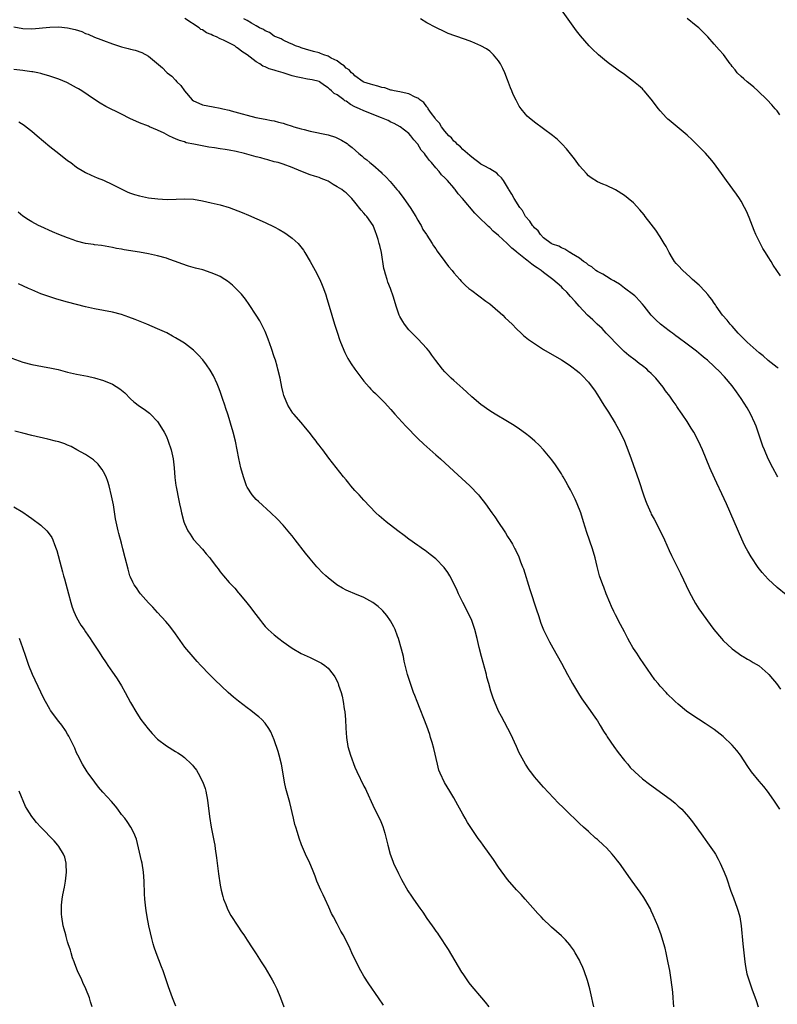
# Model space of a CAD drawing. Units: inches. Extents: x 2577000 to 2580000, y 1551000 to 1554000.
# Drawn here: x 2578460 to 2578629, y 1551968 to 1552187 of the extents above; entities that cross this region are included whole.
import ezdxf

# ---------------------------------------------------------------- set-up
doc = ezdxf.new("R2010")
doc.units = ezdxf.units.IN
doc.header["$MEASUREMENT"] = 0
doc.layers.add('LD25771551_10ft', color=83, linetype='Continuous')

msp = doc.modelspace()

# ---------------------------------------------------------------- linework, layer by layer
at = {"layer": 'LD25771551_10ft'}
for points, elevation in [([(2578629.81, 1552129.81), (2578628.16, 1552132.16), (2578627.68, 1552133), (2578627, 1552134.04), (2578626.43, 1552135), (2578625.87, 1552135.87), (2578625, 1552137.5), (2578624.26, 1552139), (2578623.89, 1552139.89), (2578622.8, 1552142.8), (2578622.2, 1552144.2), (2578621.79, 1552145), (2578621, 1552146.43), (2578620.62, 1552147), (2578619.95, 1552147.95), (2578617.74, 1552151), (2578616.6, 1552152.6), (2578614.83, 1552155), (2578614.02, 1552156.02), (2578613.08, 1552157.08), (2578611.1, 1552159.1), (2578610.1, 1552160.1), (2578609, 1552161.09), (2578606.75, 1552163), (2578605, 1552164.43), (2578604.7, 1552164.7), (2578604.4, 1552165), (2578603, 1552166.51), (2578602.59, 1552167), (2578601, 1552169.14), (2578599.4, 1552171), (2578599.21, 1552171.21), (2578599, 1552171.42), (2578598.17, 1552172.17), (2578597, 1552173.1), (2578595, 1552174.59), (2578593.61, 1552175.61), (2578593, 1552176.02), (2578591.67, 1552177), (2578591, 1552177.51), (2578589.23, 1552179), (2578589, 1552179.21), (2578588.08, 1552180.08), (2578587.18, 1552181), (2578585.24, 1552183.24), (2578584.37, 1552184.37), (2578581, 1552188.99)], 7230), ([(2578631, 1552058.75), (2578629, 1552060.38), (2578627, 1552062.26), (2578625.7, 1552063.7), (2578624.82, 1552064.82), (2578623.21, 1552067.21), (2578622.47, 1552068.47), (2578622.18, 1552069), (2578621.79, 1552069.79), (2578621.16, 1552071.16), (2578617.77, 1552079), (2578616.73, 1552081.27), (2578615.6, 1552083.6), (2578614.33, 1552086.33), (2578614.03, 1552087), (2578612.38, 1552091), (2578611.5, 1552093), (2578610.47, 1552095), (2578609.88, 1552095.88), (2578609.24, 1552097), (2578609, 1552097.33), (2578607.89, 1552099), (2578607.5, 1552099.5), (2578607, 1552100.26), (2578606.68, 1552100.68), (2578606.5, 1552101), (2578605.84, 1552101.84), (2578605.1, 1552103), (2578604.17, 1552104.17), (2578603.64, 1552105), (2578602.03, 1552107), (2578601, 1552108.01), (2578600.48, 1552108.48), (2578599.99, 1552109), (2578599, 1552109.75), (2578598.26, 1552110.26), (2578597.37, 1552111), (2578596.02, 1552112.02), (2578594.94, 1552112.94), (2578593, 1552114.85), (2578592, 1552116), (2578590.95, 1552117), (2578590.03, 1552118.03), (2578588.91, 1552119), (2578588, 1552120), (2578586.8, 1552121), (2578584.9, 1552123), (2578584.04, 1552124.04), (2578583, 1552125.21), (2578582.15, 1552126.15), (2578581.32, 1552127), (2578581, 1552127.3), (2578579.08, 1552129), (2578577, 1552130.52), (2578576.44, 1552131), (2578575.54, 1552131.54), (2578575, 1552131.97), (2578574.36, 1552132.36), (2578573.67, 1552133), (2578573.26, 1552133.26), (2578573, 1552133.51), (2578571.1, 1552135), (2578571, 1552135.1), (2578569.91, 1552135.91), (2578569, 1552136.92), (2578568.89, 1552137), (2578567, 1552138.75), (2578565.75, 1552139.75), (2578565, 1552140.57), (2578564.76, 1552140.76), (2578562.47, 1552143), (2578561.71, 1552143.71), (2578558.95, 1552147), (2578558.01, 1552148.01), (2578557.31, 1552149), (2578557.15, 1552149.15), (2578557, 1552149.36), (2578555.57, 1552151), (2578555.28, 1552151.28), (2578555, 1552151.64), (2578554.29, 1552152.29), (2578553.75, 1552153), (2578553, 1552153.84), (2578552.04, 1552155), (2578551.51, 1552155.51), (2578551, 1552156.28), (2578550.67, 1552156.67), (2578550.46, 1552157), (2578549.76, 1552157.76), (2578549, 1552159.09), (2578548.1, 1552160.1), (2578547.43, 1552161), (2578547, 1552161.52), (2578545.08, 1552163), (2578543.73, 1552163.73), (2578543, 1552164.01), (2578542.37, 1552164.37), (2578540.88, 1552165), (2578537, 1552166.5), (2578536.01, 1552167), (2578535, 1552167.44), (2578533.97, 1552167.97), (2578533, 1552168.67), (2578532.77, 1552168.77), (2578532.49, 1552169), (2578531, 1552170.1), (2578530.39, 1552170.39), (2578529.8, 1552171), (2578529.33, 1552171.33), (2578529, 1552171.69), (2578528.17, 1552172.17), (2578527.09, 1552173), (2578527, 1552173.05), (2578525.45, 1552173.45), (2578524.41, 1552173.59), (2578523, 1552173.85), (2578521.86, 1552174.14), (2578521, 1552174.34), (2578518.99, 1552175), (2578517.41, 1552175.41), (2578517, 1552175.58), (2578515.87, 1552175.87), (2578515, 1552176.36), (2578514.49, 1552176.49), (2578513.8, 1552177), (2578513, 1552177.47), (2578511, 1552179.01), (2578509.76, 1552179.76), (2578509, 1552180.43), (2578508.63, 1552180.63), (2578508.22, 1552181), (2578505.74, 1552182.26), (2578505, 1552182.59), (2578504.17, 1552183), (2578503.33, 1552183.33), (2578503, 1552183.52), (2578501.89, 1552183.89), (2578501, 1552184.56), (2578500.68, 1552184.68), (2578500.29, 1552185), (2578497.09, 1552187.09)], 7200), ([(2578629.16, 1552085), (2578629, 1552085.27), (2578628.06, 1552087), (2578627.03, 1552089), (2578626.18, 1552091), (2578625.86, 1552091.86), (2578624.33, 1552096.33), (2578624.06, 1552097), (2578623.08, 1552099.08), (2578622.36, 1552100.36), (2578621, 1552102.45), (2578619.98, 1552103.98), (2578619, 1552105.29), (2578617.29, 1552107.29), (2578617, 1552107.62), (2578616.32, 1552108.32), (2578615, 1552109.62), (2578613.49, 1552111), (2578613.21, 1552111.21), (2578613, 1552111.41), (2578612.12, 1552112.12), (2578611.07, 1552113), (2578608.4, 1552115), (2578607.57, 1552115.57), (2578607, 1552116.04), (2578606.44, 1552116.44), (2578605.69, 1552117), (2578605.28, 1552117.28), (2578605, 1552117.51), (2578603.01, 1552119.01), (2578601.97, 1552119.97), (2578601, 1552121), (2578599.43, 1552123), (2578599, 1552123.46), (2578598.29, 1552124.29), (2578597.6, 1552125), (2578597.3, 1552125.3), (2578597, 1552125.54), (2578595.05, 1552127.05), (2578593.91, 1552127.91), (2578593, 1552128.43), (2578592.67, 1552128.67), (2578592.03, 1552129), (2578591, 1552129.64), (2578590.19, 1552130.19), (2578589, 1552130.73), (2578588.62, 1552131), (2578587.78, 1552131.78), (2578587, 1552132.18), (2578586.59, 1552132.59), (2578585.91, 1552133), (2578585, 1552133.69), (2578583.25, 1552134.75), (2578582.95, 1552134.95), (2578582.84, 1552135), (2578581.76, 1552135.76), (2578581, 1552136.03), (2578580.38, 1552136.38), (2578579, 1552136.84), (2578578.72, 1552137), (2578577, 1552138.28), (2578576.32, 1552139), (2578575.78, 1552139.78), (2578575, 1552140.45), (2578574.77, 1552140.77), (2578574.56, 1552141), (2578573.97, 1552141.97), (2578572.99, 1552143), (2578572.32, 1552144.32), (2578571.75, 1552145), (2578570.43, 1552147), (2578569.95, 1552147.95), (2578569.25, 1552149), (2578569.17, 1552149.17), (2578568.05, 1552151), (2578567.63, 1552151.63), (2578567, 1552152.23), (2578566.62, 1552152.62), (2578565, 1552153.59), (2578563.74, 1552154.26), (2578563, 1552154.68), (2578562.55, 1552155), (2578561.72, 1552155.72), (2578561, 1552156.18), (2578560.61, 1552156.61), (2578560.05, 1552157), (2578559, 1552157.94), (2578558.52, 1552158.52), (2578557.84, 1552159), (2578557.48, 1552159.48), (2578557, 1552159.81), (2578556.5, 1552160.5), (2578555.87, 1552161), (2578555, 1552161.98), (2578554.26, 1552163), (2578553.82, 1552163.82), (2578553, 1552164.63), (2578552.87, 1552164.87), (2578552.05, 1552165.95), (2578551.33, 1552167), (2578551.21, 1552167.21), (2578551, 1552167.39), (2578550.36, 1552168.36), (2578549.44, 1552169), (2578549.24, 1552169.24), (2578549, 1552169.36), (2578548.39, 1552169.61), (2578547, 1552170.35), (2578545.31, 1552170.69), (2578545, 1552170.78), (2578543.69, 1552171), (2578543.14, 1552171.14), (2578543, 1552171.17), (2578541.63, 1552171.63), (2578541, 1552171.73), (2578540.05, 1552172.05), (2578539, 1552172.29), (2578538.47, 1552172.47), (2578537, 1552172.92), (2578536.84, 1552173), (2578535, 1552174.3), (2578534.67, 1552174.67), (2578534.19, 1552175), (2578533.67, 1552175.67), (2578533, 1552176.04), (2578532.57, 1552176.57), (2578531.83, 1552177), (2578531, 1552177.64), (2578529.72, 1552178.28), (2578529, 1552178.74), (2578528.05, 1552179), (2578527.33, 1552179.33), (2578527, 1552179.43), (2578525.73, 1552179.73), (2578525, 1552179.96), (2578524.17, 1552180.17), (2578523, 1552180.57), (2578522.69, 1552180.69), (2578521.75, 1552181), (2578521, 1552181.37), (2578520.38, 1552181.62), (2578519, 1552182.29), (2578518.59, 1552182.59), (2578517.35, 1552183), (2578517.12, 1552183.12), (2578517, 1552183.17), (2578515.96, 1552183.96), (2578515, 1552184.32), (2578514.64, 1552184.64), (2578513.75, 1552185), (2578513, 1552185.49), (2578511.95, 1552186.05), (2578511, 1552186.65), (2578510.23, 1552187)], 7210), ([(2578629.22, 1552109.22), (2578629, 1552109.37), (2578627, 1552110.96), (2578625.95, 1552111.95), (2578625, 1552112.66), (2578622.34, 1552115), (2578621.71, 1552115.71), (2578621, 1552116.33), (2578620.31, 1552117), (2578619, 1552118.55), (2578618.57, 1552119), (2578617.92, 1552119.92), (2578616.87, 1552121), (2578615.46, 1552123), (2578615.3, 1552123.3), (2578615, 1552123.71), (2578614.49, 1552124.49), (2578614.07, 1552125), (2578613.61, 1552125.61), (2578613, 1552126.29), (2578611.67, 1552127.67), (2578610.2, 1552129), (2578609.59, 1552129.59), (2578608, 1552131), (2578607, 1552132.06), (2578606.55, 1552132.55), (2578606.18, 1552133), (2578605.72, 1552133.72), (2578604.94, 1552135), (2578604.31, 1552136.31), (2578603.9, 1552137), (2578603, 1552138.49), (2578601.97, 1552139.97), (2578601, 1552141.29), (2578599.66, 1552143), (2578599.38, 1552143.38), (2578598.47, 1552144.47), (2578597, 1552146.03), (2578595.85, 1552147), (2578595, 1552147.68), (2578593, 1552148.93), (2578591, 1552149.89), (2578590.17, 1552150.17), (2578589, 1552150.73), (2578587.59, 1552151.59), (2578587, 1552152.07), (2578586.55, 1552152.55), (2578585, 1552154.31), (2578583.86, 1552155.86), (2578583, 1552156.92), (2578582.1, 1552158.1), (2578581.13, 1552159.13), (2578580.12, 1552160.12), (2578579, 1552161.01), (2578575, 1552164.02), (2578573.8, 1552165), (2578573.38, 1552165.38), (2578573, 1552165.8), (2578572.01, 1552167), (2578571.59, 1552167.59), (2578570.87, 1552168.87), (2578570.2, 1552170.2), (2578569.91, 1552171), (2578569.63, 1552171.63), (2578569, 1552173.42), (2578568.37, 1552175), (2578567.94, 1552175.94), (2578567.4, 1552177), (2578567, 1552177.65), (2578565.87, 1552179), (2578565.44, 1552179.44), (2578565, 1552179.82), (2578564.31, 1552180.31), (2578563, 1552181.04), (2578561, 1552181.88), (2578559.59, 1552182.41), (2578557.24, 1552183.24), (2578555.78, 1552183.78), (2578555, 1552184.1), (2578553, 1552185.06), (2578551, 1552186.16), (2578549.61, 1552187)], 7220), ([(2578629.63, 1552165.63), (2578629, 1552166.51), (2578628.62, 1552167), (2578627.87, 1552167.87), (2578626.81, 1552169), (2578624.72, 1552171), (2578623.82, 1552171.82), (2578623, 1552172.47), (2578622.35, 1552173), (2578621.64, 1552173.64), (2578621, 1552174.17), (2578620.13, 1552175), (2578619.65, 1552175.65), (2578619, 1552176.44), (2578618.77, 1552176.77), (2578618.58, 1552177), (2578617.05, 1552179.05), (2578616.14, 1552180.14), (2578615, 1552181.4), (2578613.59, 1552183), (2578613, 1552183.63), (2578611.56, 1552185), (2578611, 1552185.48), (2578609, 1552187.13)], 7240), ([(2578459, 1552185.22), (2578461, 1552184.9), (2578463, 1552184.83), (2578467, 1552185.18), (2578469, 1552185.21), (2578471, 1552185.03), (2578472.66, 1552184.66), (2578474.17, 1552184.17), (2578475, 1552183.79), (2578475.6, 1552183.6), (2578477, 1552182.97), (2578478.42, 1552182.42), (2578479, 1552182.17), (2578481, 1552181.43), (2578483, 1552180.81), (2578484.45, 1552180.45), (2578485, 1552180.29), (2578486.03, 1552180.03), (2578487.49, 1552179.49), (2578489, 1552178.67), (2578492.12, 1552176.12), (2578493, 1552175.16), (2578493.18, 1552175), (2578494.23, 1552174.23), (2578495, 1552173.35), (2578495.34, 1552173), (2578496.21, 1552172.21), (2578497, 1552170.99), (2578498.72, 1552169), (2578499, 1552168.77), (2578500.22, 1552168.22), (2578501, 1552167.88), (2578503.4, 1552167.4), (2578505, 1552167.14), (2578505.56, 1552167), (2578507, 1552166.69), (2578507.45, 1552166.55), (2578509.89, 1552165.89), (2578511, 1552165.54), (2578512.93, 1552165.07), (2578515, 1552164.67), (2578516.38, 1552164.38), (2578517, 1552164.27), (2578517.99, 1552163.99), (2578519, 1552163.76), (2578519.57, 1552163.57), (2578521, 1552163.12), (2578521.34, 1552163), (2578523, 1552162.5), (2578523.65, 1552162.35), (2578525, 1552162), (2578529, 1552161.17), (2578530.68, 1552160.68), (2578532.03, 1552160.03), (2578533.23, 1552159.23), (2578533.51, 1552159), (2578534.36, 1552158.36), (2578535.82, 1552157), (2578536.5, 1552156.5), (2578537, 1552156.08), (2578537.64, 1552155.64), (2578538.33, 1552155), (2578539, 1552154.5), (2578540.85, 1552152.85), (2578541, 1552152.66), (2578541.86, 1552151.86), (2578542.8, 1552150.8), (2578544.34, 1552149), (2578544.66, 1552148.66), (2578545, 1552148.2), (2578545.53, 1552147.53), (2578545.87, 1552147), (2578547.28, 1552145), (2578548.55, 1552143), (2578549, 1552142.15), (2578549.43, 1552141.43), (2578549.72, 1552141), (2578550.13, 1552140.13), (2578550.9, 1552139), (2578551, 1552138.83), (2578552.18, 1552137), (2578552.48, 1552136.48), (2578553, 1552135.79), (2578553.3, 1552135.3), (2578555.01, 1552133), (2578555.84, 1552131.84), (2578556.62, 1552131), (2578557, 1552130.48), (2578558.35, 1552129), (2578558.63, 1552128.63), (2578559.62, 1552127.62), (2578560.36, 1552127), (2578561, 1552126.49), (2578564.16, 1552124.16), (2578565, 1552123.53), (2578565.63, 1552123), (2578567.92, 1552121), (2578568.46, 1552120.46), (2578570.04, 1552119), (2578571, 1552117.96), (2578572.02, 1552117), (2578572.53, 1552116.53), (2578573.64, 1552115.64), (2578574.53, 1552115), (2578575, 1552114.69), (2578577, 1552113.4), (2578581, 1552111.05), (2578582.25, 1552110.25), (2578583, 1552109.76), (2578584.56, 1552108.56), (2578585, 1552108.2), (2578585.6, 1552107.6), (2578587, 1552106.1), (2578587.82, 1552105), (2578588.31, 1552104.31), (2578589, 1552103.3), (2578590.43, 1552101), (2578591.44, 1552099.44), (2578592.93, 1552097), (2578593.66, 1552095.66), (2578594.04, 1552095), (2578595, 1552093), (2578595.78, 1552091), (2578596.48, 1552089), (2578598.22, 1552084.22), (2578599.25, 1552081), (2578599.72, 1552079.72), (2578599.97, 1552079), (2578600.86, 1552077), (2578601, 1552076.73), (2578601.63, 1552075.63), (2578602.99, 1552073), (2578603.93, 1552071), (2578605, 1552068.61), (2578605.51, 1552067.51), (2578606.8, 1552064.8), (2578607.47, 1552063.47), (2578609.41, 1552059.41), (2578610.83, 1552056.83), (2578611.62, 1552055.62), (2578614.1, 1552052.1), (2578614.91, 1552051), (2578616.63, 1552049), (2578617, 1552048.61), (2578619, 1552046.74), (2578621.17, 1552045.17), (2578621.47, 1552045), (2578622.42, 1552044.42), (2578623, 1552044.15), (2578623.69, 1552043.69), (2578625, 1552042.9), (2578627, 1552041.17), (2578627.17, 1552041), (2578628.02, 1552040.02), (2578628.86, 1552039), (2578629.76, 1552037.76)], 7190), ([(2578629.61, 1552011), (2578629, 1552011.89), (2578628.29, 1552013), (2578626.88, 1552015), (2578626.04, 1552016.04), (2578625, 1552017.28), (2578623.35, 1552019.35), (2578622.52, 1552020.52), (2578620.84, 1552023), (2578620.04, 1552024.05), (2578619, 1552025.3), (2578617, 1552027.2), (2578615, 1552028.77), (2578613, 1552030.11), (2578609.99, 1552031.99), (2578608.83, 1552032.83), (2578607, 1552034.36), (2578606.32, 1552035), (2578605.62, 1552035.62), (2578605, 1552036.28), (2578604.63, 1552036.63), (2578604.32, 1552037), (2578603, 1552038.43), (2578602.52, 1552039), (2578601.8, 1552039.8), (2578599.34, 1552043.34), (2578598.54, 1552044.54), (2578597.76, 1552045.76), (2578597, 1552046.82), (2578596.89, 1552047), (2578596.23, 1552048.23), (2578595.76, 1552049), (2578595, 1552050.48), (2578594.17, 1552052.17), (2578593, 1552054.26), (2578592.63, 1552055), (2578592.13, 1552056.13), (2578591.76, 1552057), (2578590.95, 1552059), (2578590.42, 1552060.42), (2578590.18, 1552061), (2578589.48, 1552063), (2578588.93, 1552065.07), (2578588.48, 1552067), (2578587.89, 1552069), (2578586.66, 1552072.66), (2578585.93, 1552075), (2578585.27, 1552077), (2578584.51, 1552079), (2578584.06, 1552080.06), (2578583, 1552082.13), (2578582.5, 1552083), (2578581.99, 1552083.99), (2578581.38, 1552085), (2578581.25, 1552085.25), (2578581, 1552085.66), (2578579.67, 1552087.67), (2578578.81, 1552088.81), (2578577.01, 1552091), (2578576.04, 1552092.04), (2578575.05, 1552093), (2578573.94, 1552093.94), (2578573, 1552094.66), (2578571.65, 1552095.65), (2578570.46, 1552096.46), (2578569, 1552097.38), (2578566.21, 1552099), (2578565, 1552099.72), (2578563, 1552101.16), (2578561, 1552102.87), (2578559.9, 1552103.9), (2578559, 1552104.68), (2578557, 1552106.47), (2578556.43, 1552107), (2578555, 1552108.43), (2578554.49, 1552109), (2578553, 1552110.95), (2578552.15, 1552112.15), (2578551.5, 1552113), (2578551, 1552113.62), (2578549, 1552115.74), (2578548.37, 1552116.37), (2578547.71, 1552117), (2578547, 1552117.77), (2578546.05, 1552119), (2578545.63, 1552119.63), (2578545, 1552120.72), (2578544.87, 1552121), (2578544.17, 1552123), (2578543.6, 1552125), (2578542.9, 1552127), (2578542.34, 1552128.34), (2578542.14, 1552129), (2578541.82, 1552130.18), (2578541.54, 1552131), (2578541.42, 1552131.42), (2578540.88, 1552135), (2578540.54, 1552136.54), (2578540.41, 1552137), (2578540.13, 1552137.87), (2578539.79, 1552139), (2578539.59, 1552139.59), (2578539.02, 1552141), (2578537.63, 1552143), (2578537.32, 1552143.32), (2578537, 1552143.74), (2578536.38, 1552144.38), (2578535, 1552146.19), (2578534.29, 1552147), (2578533, 1552148.28), (2578532.6, 1552148.6), (2578532.06, 1552149), (2578531, 1552149.64), (2578530.13, 1552150.13), (2578529, 1552150.85), (2578528.68, 1552151), (2578527.47, 1552151.47), (2578527, 1552151.66), (2578525.99, 1552151.99), (2578525, 1552152.28), (2578522.91, 1552153.09), (2578521, 1552153.89), (2578519, 1552154.64), (2578517.87, 1552155), (2578517, 1552155.21), (2578515.61, 1552155.61), (2578515, 1552155.75), (2578514.05, 1552156.05), (2578513, 1552156.3), (2578510.38, 1552157), (2578508.55, 1552157.45), (2578507, 1552157.77), (2578506.07, 1552157.93), (2578505, 1552158.07), (2578503.73, 1552158.27), (2578502.42, 1552158.42), (2578499.09, 1552159.09), (2578497.43, 1552159.43), (2578497, 1552159.6), (2578495.89, 1552159.89), (2578495, 1552160.32), (2578494.49, 1552160.49), (2578493.52, 1552161), (2578493, 1552161.24), (2578492.46, 1552161.54), (2578491, 1552162.21), (2578489.2, 1552163), (2578489, 1552163.1), (2578487, 1552163.88), (2578484.84, 1552164.84), (2578483, 1552165.79), (2578479.52, 1552167.52), (2578478.22, 1552168.22), (2578477, 1552169.02), (2578474.16, 1552171), (2578473.43, 1552171.43), (2578473, 1552171.69), (2578471, 1552172.74), (2578470.82, 1552172.82), (2578469, 1552173.56), (2578467, 1552174.26), (2578465.22, 1552174.78), (2578465, 1552174.85), (2578464.33, 1552175), (2578463.23, 1552175.22), (2578463, 1552175.24), (2578461.47, 1552175.47), (2578461, 1552175.5), (2578459, 1552175.71)], 7180), ([(2578460.1, 1552164.1), (2578461.31, 1552163.31), (2578461.73, 1552163), (2578463, 1552161.99), (2578464.19, 1552161), (2578467, 1552158.61), (2578469, 1552157.03), (2578471, 1552155.49), (2578471.69, 1552155), (2578473, 1552153.99), (2578474.6, 1552153), (2578475, 1552152.77), (2578476.2, 1552152.2), (2578477.6, 1552151.6), (2578479, 1552151.06), (2578481, 1552150.16), (2578483.21, 1552149), (2578484.43, 1552148.43), (2578485, 1552148.21), (2578485.9, 1552147.9), (2578487, 1552147.57), (2578489, 1552147.18), (2578491.07, 1552146.93), (2578493.19, 1552146.81), (2578495.15, 1552146.85), (2578497, 1552146.93), (2578499, 1552146.83), (2578501, 1552146.48), (2578503, 1552146.06), (2578505, 1552145.6), (2578507, 1552145), (2578509.9, 1552143.9), (2578511.31, 1552143.31), (2578515, 1552141.69), (2578517, 1552140.72), (2578518.11, 1552140.11), (2578519.35, 1552139.35), (2578519.88, 1552139), (2578521, 1552138.19), (2578522.33, 1552137), (2578522.65, 1552136.65), (2578523.51, 1552135.51), (2578523.83, 1552135), (2578525, 1552133), (2578526.1, 1552131), (2578527.14, 1552129), (2578527.72, 1552127.72), (2578528.01, 1552127), (2578528.48, 1552125.52), (2578528.75, 1552124.75), (2578529.24, 1552123), (2578529.83, 1552121), (2578530.45, 1552119), (2578531.09, 1552117), (2578531.57, 1552115.57), (2578531.78, 1552115), (2578532.72, 1552112.72), (2578533.41, 1552111.41), (2578534.18, 1552110.18), (2578534.99, 1552108.99), (2578535.84, 1552107.84), (2578537, 1552106.35), (2578538.13, 1552105), (2578538.54, 1552104.54), (2578539, 1552104.11), (2578539.55, 1552103.55), (2578541, 1552102.19), (2578541.58, 1552101.58), (2578543, 1552100.03), (2578543.9, 1552099), (2578546.33, 1552096.33), (2578549, 1552093.57), (2578550.31, 1552092.31), (2578553, 1552089.94), (2578554.04, 1552089), (2578557, 1552086.27), (2578560.59, 1552083), (2578562.51, 1552081), (2578562.73, 1552080.73), (2578564.06, 1552079), (2578565.51, 1552077), (2578566.15, 1552076.15), (2578567, 1552074.88), (2578568.22, 1552073), (2578568.54, 1552072.54), (2578569, 1552071.76), (2578569.3, 1552071.3), (2578569.47, 1552071), (2578570.06, 1552070.06), (2578570.62, 1552069), (2578570.76, 1552068.76), (2578571, 1552068.23), (2578571.42, 1552067.42), (2578571.9, 1552066.1), (2578572.34, 1552065), (2578572.51, 1552064.51), (2578573.92, 1552059.92), (2578575.4, 1552055.4), (2578575.85, 1552054.15), (2578576.41, 1552052.41), (2578577, 1552050.97), (2578578.29, 1552048.29), (2578579.07, 1552046.93), (2578581, 1552043.49), (2578582.31, 1552041), (2578583, 1552039.82), (2578583.43, 1552039), (2578584.76, 1552036.76), (2578585, 1552036.42), (2578585.55, 1552035.55), (2578587, 1552033.51), (2578587.38, 1552033), (2578588.02, 1552032.02), (2578588.79, 1552031), (2578589, 1552030.67), (2578589.62, 1552029.62), (2578590.38, 1552028.38), (2578591, 1552027.41), (2578591.15, 1552027.15), (2578592.62, 1552025), (2578593.62, 1552023.62), (2578595, 1552021.86), (2578595.74, 1552021), (2578596.32, 1552020.32), (2578597.31, 1552019.31), (2578599, 1552017.78), (2578600.56, 1552016.56), (2578602.73, 1552015), (2578605.46, 1552013), (2578606.32, 1552012.32), (2578607, 1552011.7), (2578607.38, 1552011.38), (2578607.77, 1552011), (2578609.3, 1552009.3), (2578610.18, 1552008.18), (2578612.45, 1552005), (2578613.54, 1552003.54), (2578613.9, 1552003), (2578615, 1552001.43), (2578615.26, 1552001), (2578615.91, 1551999.91), (2578616.36, 1551999), (2578617.26, 1551997), (2578617.74, 1551995.74), (2578618.72, 1551992.72), (2578619.28, 1551991.28), (2578620.14, 1551989), (2578620.31, 1551988.31), (2578620.69, 1551987), (2578621, 1551985), (2578621.37, 1551981), (2578621.58, 1551979), (2578621.68, 1551978.32), (2578621.81, 1551977), (2578621.95, 1551975.95), (2578622.31, 1551974.31), (2578622.76, 1551972.76), (2578623.42, 1551971), (2578624.37, 1551968.37), (2578624.79, 1551967)], 7170), ([(2578606.02, 1551967), (2578605.92, 1551967.92), (2578605.86, 1551969), (2578605.77, 1551970.23), (2578605.44, 1551973), (2578605.1, 1551975.1), (2578604.79, 1551976.79), (2578604.32, 1551979), (2578604.07, 1551980.07), (2578603.81, 1551981), (2578603.19, 1551983), (2578602.46, 1551985), (2578601.44, 1551987.44), (2578601, 1551988.4), (2578600.8, 1551988.8), (2578599.55, 1551991), (2578599.34, 1551991.34), (2578598.52, 1551992.52), (2578596.71, 1551995), (2578595.98, 1551995.98), (2578595.32, 1551997), (2578593.89, 1551999), (2578593.49, 1551999.49), (2578593, 1552000.13), (2578592.28, 1552001), (2578591, 1552002.37), (2578590.34, 1552003), (2578589, 1552004.24), (2578588.58, 1552004.58), (2578587, 1552006), (2578585.93, 1552007), (2578585, 1552007.83), (2578583.78, 1552009), (2578583, 1552009.73), (2578581.35, 1552011.35), (2578580.36, 1552012.36), (2578577, 1552015.93), (2578576.47, 1552016.47), (2578576, 1552017), (2578575, 1552018.18), (2578574.36, 1552019), (2578573.78, 1552019.78), (2578572.99, 1552021), (2578571.89, 1552023), (2578571.59, 1552023.59), (2578570.97, 1552025), (2578569.7, 1552027.7), (2578567.62, 1552031.62), (2578567, 1552032.87), (2578566.07, 1552035), (2578565.76, 1552035.76), (2578565.27, 1552037.27), (2578564.8, 1552039), (2578564.4, 1552040.4), (2578564.27, 1552041), (2578563.14, 1552045), (2578562.65, 1552047), (2578562.36, 1552048.36), (2578562.21, 1552049), (2578561.72, 1552051), (2578561.03, 1552053), (2578560.08, 1552055), (2578559.02, 1552057), (2578558.04, 1552059), (2578557.74, 1552059.74), (2578557.12, 1552061.12), (2578556.15, 1552063), (2578555.71, 1552063.71), (2578554.86, 1552064.86), (2578553, 1552066.75), (2578551.76, 1552067.76), (2578550.6, 1552068.6), (2578550, 1552069), (2578549.43, 1552069.43), (2578549, 1552069.71), (2578547, 1552071.14), (2578545.95, 1552071.95), (2578544.53, 1552073), (2578541.93, 1552075), (2578540.35, 1552076.35), (2578539.65, 1552077), (2578537, 1552079.84), (2578536.43, 1552080.43), (2578535.93, 1552081), (2578535, 1552081.98), (2578534.09, 1552083), (2578533.59, 1552083.59), (2578533, 1552084.34), (2578532.45, 1552085), (2578529.2, 1552089.2), (2578527.85, 1552091), (2578527.46, 1552091.46), (2578527, 1552092.11), (2578526.61, 1552092.61), (2578526.33, 1552093), (2578525.72, 1552093.72), (2578524.76, 1552095), (2578523.94, 1552095.94), (2578523, 1552097.1), (2578521.34, 1552099), (2578521.19, 1552099.19), (2578520.39, 1552100.39), (2578520.02, 1552101), (2578519.14, 1552103.14), (2578519, 1552103.7), (2578518.72, 1552105), (2578518.3, 1552107), (2578517.84, 1552109), (2578517.64, 1552109.64), (2578517.26, 1552111), (2578517, 1552111.75), (2578516.4, 1552113.6), (2578515.68, 1552115.68), (2578515.16, 1552117), (2578515, 1552117.37), (2578514.18, 1552119), (2578513.77, 1552119.77), (2578513, 1552121.01), (2578511.42, 1552123.42), (2578510.58, 1552124.58), (2578509.7, 1552125.7), (2578508.48, 1552127), (2578507.72, 1552127.72), (2578507, 1552128.28), (2578506.61, 1552128.61), (2578506.03, 1552129), (2578505, 1552129.6), (2578503.95, 1552130.05), (2578503, 1552130.49), (2578501.09, 1552131.09), (2578499.48, 1552131.48), (2578497.92, 1552131.92), (2578496.44, 1552132.44), (2578495, 1552133), (2578493.53, 1552133.53), (2578493, 1552133.7), (2578491, 1552134.25), (2578489, 1552134.69), (2578487, 1552135.07), (2578483.6, 1552135.6), (2578483, 1552135.71), (2578481.89, 1552135.89), (2578481, 1552136.08), (2578478.52, 1552136.52), (2578477, 1552136.7), (2578476.75, 1552136.75), (2578475, 1552136.99), (2578473, 1552137.5), (2578472.19, 1552137.81), (2578471, 1552138.23), (2578469.07, 1552139), (2578467.61, 1552139.6), (2578465, 1552140.76), (2578464.51, 1552141), (2578463, 1552141.78), (2578462.24, 1552142.24), (2578461.04, 1552143.04), (2578459.99, 1552143.99)], 7160), ([(2578588.17, 1551967), (2578587.99, 1551967.99), (2578587.77, 1551969), (2578587.32, 1551971), (2578586.82, 1551972.82), (2578586.04, 1551975), (2578585.74, 1551975.74), (2578585.17, 1551977), (2578585, 1551977.35), (2578584.06, 1551979), (2578583.66, 1551979.66), (2578583, 1551980.6), (2578582.82, 1551980.82), (2578581.89, 1551981.89), (2578581, 1551982.79), (2578578.74, 1551984.74), (2578578.46, 1551985), (2578577, 1551986.41), (2578576.44, 1551987), (2578575.75, 1551987.75), (2578572.9, 1551991), (2578572, 1551992), (2578571, 1551993.07), (2578569, 1551995.37), (2578567, 1551998.11), (2578565.83, 1551999.83), (2578563.56, 1552003), (2578563, 1552003.77), (2578562.45, 1552004.45), (2578560.03, 1552008.03), (2578559.51, 1552009), (2578559, 1552009.86), (2578557.87, 1552011.87), (2578557, 1552013.53), (2578556.15, 1552015), (2578554.97, 1552016.97), (2578553.99, 1552019), (2578553.71, 1552019.71), (2578553.38, 1552021), (2578552.55, 1552024.55), (2578552.17, 1552025.83), (2578551.85, 1552027), (2578551.65, 1552027.65), (2578551, 1552029.48), (2578548.83, 1552035), (2578548.33, 1552036.33), (2578548.05, 1552037), (2578547.33, 1552039), (2578546.72, 1552041), (2578545.96, 1552043.96), (2578545.77, 1552045), (2578545.38, 1552046.62), (2578544.69, 1552049), (2578544.49, 1552049.51), (2578543.94, 1552051), (2578543.64, 1552051.64), (2578542.94, 1552052.94), (2578542.12, 1552054.12), (2578541.21, 1552055.21), (2578541, 1552055.41), (2578540.18, 1552056.18), (2578539, 1552057.05), (2578537, 1552058.14), (2578535, 1552058.98), (2578533.55, 1552059.55), (2578533, 1552059.8), (2578532.2, 1552060.2), (2578530.96, 1552060.96), (2578529, 1552062.53), (2578528.48, 1552063), (2578527.72, 1552063.72), (2578526.73, 1552064.73), (2578526.49, 1552065), (2578525, 1552066.74), (2578523.99, 1552067.99), (2578521.71, 1552071), (2578521, 1552071.91), (2578520.5, 1552072.5), (2578519, 1552074.23), (2578517.64, 1552075.64), (2578516.27, 1552077), (2578513.53, 1552079.53), (2578513, 1552080), (2578512.52, 1552080.52), (2578512.13, 1552081), (2578511, 1552082.72), (2578510.86, 1552083), (2578510.13, 1552085), (2578509.59, 1552087), (2578509.14, 1552089.14), (2578508.78, 1552091), (2578508.37, 1552093), (2578507.87, 1552095), (2578507.3, 1552097), (2578507, 1552097.98), (2578506.66, 1552099), (2578506.23, 1552100.23), (2578506, 1552101), (2578505.52, 1552102.48), (2578505, 1552103.99), (2578504.6, 1552105), (2578504.27, 1552105.73), (2578503.5, 1552107.5), (2578502.76, 1552108.76), (2578501.94, 1552109.94), (2578501.07, 1552111.07), (2578500.13, 1552112.13), (2578499, 1552113.25), (2578497, 1552114.79), (2578496.67, 1552115), (2578495, 1552116.01), (2578494.37, 1552116.37), (2578493.07, 1552117.07), (2578491, 1552118.01), (2578488.66, 1552119), (2578486.05, 1552120.05), (2578484.6, 1552120.6), (2578483, 1552121.16), (2578481, 1552121.7), (2578479, 1552122.08), (2578477, 1552122.42), (2578475, 1552122.86), (2578471, 1552123.91), (2578468.59, 1552124.59), (2578467, 1552125.09), (2578465, 1552125.81), (2578463, 1552126.65), (2578462.26, 1552127), (2578460.02, 1552128.02)], 7150), ([(2578457.75, 1552111.75), (2578461, 1552110.59), (2578463, 1552110.02), (2578464.22, 1552109.78), (2578466.62, 1552109.38), (2578467, 1552109.33), (2578468.89, 1552108.89), (2578471, 1552108.33), (2578473, 1552107.89), (2578473.77, 1552107.77), (2578475.44, 1552107.44), (2578477, 1552107.08), (2578479, 1552106.47), (2578481, 1552105.65), (2578482.64, 1552104.64), (2578483.73, 1552103.73), (2578485, 1552102.4), (2578485.74, 1552101.74), (2578487, 1552100.73), (2578488.07, 1552100.07), (2578489.22, 1552099.22), (2578489.44, 1552099), (2578491, 1552097.34), (2578491.93, 1552095.93), (2578492.48, 1552095), (2578493, 1552093.97), (2578493.42, 1552093), (2578494.05, 1552091), (2578494.47, 1552089), (2578494.71, 1552087), (2578494.89, 1552084.89), (2578495.12, 1552083.12), (2578495.18, 1552082.82), (2578495.73, 1552079.73), (2578495.93, 1552079), (2578496.22, 1552077.78), (2578496.37, 1552077), (2578496.87, 1552075), (2578497, 1552074.64), (2578497.73, 1552073), (2578498.25, 1552072.25), (2578499.05, 1552071.05), (2578501, 1552068.89), (2578501.88, 1552067.88), (2578502.63, 1552067), (2578503, 1552066.55), (2578504.14, 1552065), (2578504.53, 1552064.53), (2578505, 1552063.86), (2578505.68, 1552063), (2578507, 1552061.5), (2578508.22, 1552060.22), (2578509, 1552059.29), (2578509.14, 1552059.14), (2578510.94, 1552056.94), (2578511.83, 1552055.83), (2578512.41, 1552055), (2578513.92, 1552053), (2578514.4, 1552052.4), (2578515, 1552051.71), (2578515.34, 1552051.34), (2578515.68, 1552051), (2578517, 1552049.83), (2578518.07, 1552049), (2578519, 1552048.31), (2578521, 1552046.9), (2578523, 1552045.7), (2578525, 1552044.78), (2578526.23, 1552044.23), (2578527.54, 1552043.54), (2578528.25, 1552043), (2578529, 1552042.38), (2578530.17, 1552041), (2578530.51, 1552040.51), (2578531, 1552039.51), (2578531.18, 1552039.18), (2578531.24, 1552039), (2578531.34, 1552038.66), (2578531.91, 1552037), (2578532.14, 1552036.14), (2578532.37, 1552035), (2578532.61, 1552033.39), (2578532.72, 1552032.72), (2578532.86, 1552031), (2578532.95, 1552029.05), (2578533.09, 1552027), (2578533.42, 1552025), (2578534.02, 1552023), (2578535, 1552020.39), (2578535.43, 1552019.43), (2578537, 1552016.11), (2578537.38, 1552015.38), (2578537.57, 1552015), (2578539, 1552011.87), (2578539.8, 1552010.2), (2578540.6, 1552008.6), (2578541.18, 1552007.18), (2578541.67, 1552005.67), (2578542.31, 1552003), (2578542.87, 1552001), (2578543.43, 1551999.43), (2578543.61, 1551999), (2578544.66, 1551996.66), (2578545.33, 1551995.33), (2578546.8, 1551992.8), (2578547.61, 1551991.61), (2578548.06, 1551991), (2578549.47, 1551989), (2578550.09, 1551988.09), (2578551, 1551986.69), (2578552.18, 1551985), (2578552.54, 1551984.54), (2578553, 1551983.84), (2578553.37, 1551983.37), (2578553.59, 1551983), (2578555.78, 1551979.78), (2578558.74, 1551974.74), (2578559, 1551974.32), (2578559.89, 1551973), (2578560.35, 1551972.35), (2578561, 1551971.53), (2578563.19, 1551969), (2578564.01, 1551968.01), (2578564.79, 1551967)], 7140), ([(2578541.37, 1551967.37), (2578540.27, 1551969), (2578538.1, 1551972.1), (2578537, 1551973.85), (2578536.31, 1551975), (2578535.26, 1551977), (2578534.33, 1551979), (2578533.94, 1551979.94), (2578533.28, 1551981.28), (2578532.38, 1551983), (2578531.87, 1551983.87), (2578531, 1551985.44), (2578530.19, 1551987), (2578529.79, 1551987.79), (2578529.2, 1551989.2), (2578528.38, 1551991), (2578527.94, 1551991.94), (2578527.39, 1551993), (2578526.51, 1551995), (2578526.11, 1551996.11), (2578525.56, 1551997.56), (2578524.92, 1551999), (2578523.99, 1552001), (2578523.09, 1552003.09), (2578522.55, 1552004.55), (2578522.18, 1552005.82), (2578521.8, 1552007), (2578521.63, 1552007.63), (2578521.28, 1552009), (2578520.47, 1552012.47), (2578519.63, 1552015.63), (2578519.33, 1552017), (2578518.68, 1552020.68), (2578518.63, 1552021), (2578518.13, 1552023), (2578517.88, 1552023.88), (2578517, 1552026.43), (2578516.23, 1552028.23), (2578515.78, 1552029), (2578515, 1552030.15), (2578514.28, 1552031), (2578513.61, 1552031.61), (2578513, 1552032.05), (2578511.83, 1552033), (2578511, 1552033.55), (2578509.03, 1552035.03), (2578507.92, 1552035.92), (2578506.75, 1552037), (2578503.81, 1552039.81), (2578503, 1552040.62), (2578502.6, 1552041), (2578500.68, 1552043), (2578499.87, 1552043.87), (2578498.92, 1552044.92), (2578497.1, 1552047.1), (2578495, 1552050.07), (2578493.76, 1552051.76), (2578492.84, 1552052.84), (2578491, 1552054.81), (2578489.97, 1552055.97), (2578489, 1552056.95), (2578487.22, 1552059), (2578487, 1552059.28), (2578486.31, 1552060.31), (2578485.82, 1552061), (2578485.54, 1552061.54), (2578485, 1552062.68), (2578484.87, 1552063), (2578484.44, 1552064.44), (2578483.8, 1552067), (2578483.32, 1552069), (2578483, 1552070.23), (2578482.4, 1552072.4), (2578482.25, 1552073), (2578481.82, 1552075), (2578481.69, 1552075.69), (2578481.18, 1552078.82), (2578480.79, 1552080.79), (2578480.23, 1552083), (2578479.97, 1552083.97), (2578479.54, 1552085), (2578479, 1552086.12), (2578478.68, 1552086.68), (2578478.42, 1552087), (2578477.82, 1552087.82), (2578476.78, 1552088.78), (2578475, 1552089.97), (2578473.07, 1552091.07), (2578471.77, 1552091.77), (2578471, 1552092.05), (2578470.34, 1552092.34), (2578469, 1552092.79), (2578468.27, 1552093), (2578466.56, 1552093.44), (2578463, 1552094.23), (2578461, 1552094.71), (2578459.2, 1552095.2)], 7130), ([(2578459, 1552078.32), (2578461, 1552077.18), (2578462.26, 1552076.26), (2578463, 1552075.77), (2578465, 1552074.24), (2578466.34, 1552073), (2578466.66, 1552072.66), (2578467.49, 1552071.49), (2578467.7, 1552071), (2578468.08, 1552069.92), (2578468.46, 1552069), (2578468.6, 1552068.6), (2578469.55, 1552065), (2578469.87, 1552063.87), (2578470.09, 1552063), (2578470.29, 1552062.29), (2578471.16, 1552059), (2578471.71, 1552057), (2578472, 1552056), (2578472.41, 1552055), (2578473, 1552053.7), (2578473.97, 1552051.97), (2578474.68, 1552051), (2578475, 1552050.5), (2578476.01, 1552049), (2578476.39, 1552048.39), (2578477.98, 1552045.98), (2578478.6, 1552045), (2578479.58, 1552043.58), (2578479.95, 1552043), (2578481, 1552041.54), (2578481.36, 1552041), (2578482.04, 1552040.04), (2578483, 1552038.45), (2578483.82, 1552037), (2578485, 1552034.77), (2578486.37, 1552032.37), (2578487.31, 1552031), (2578488.91, 1552028.91), (2578489.84, 1552027.84), (2578491, 1552026.63), (2578493, 1552025.09), (2578495, 1552023.88), (2578495.56, 1552023.56), (2578496.35, 1552023), (2578497, 1552022.52), (2578498.57, 1552021), (2578498.78, 1552020.78), (2578499, 1552020.49), (2578499.67, 1552019.67), (2578500.06, 1552019), (2578501.13, 1552017), (2578501.62, 1552015.62), (2578501.8, 1552015), (2578502.18, 1552013), (2578502.62, 1552009.38), (2578502.97, 1552007), (2578503.64, 1552003.64), (2578503.75, 1552003), (2578503.86, 1552002.14), (2578504.18, 1552000.18), (2578504.3, 1551999), (2578504.62, 1551996.62), (2578505, 1551994.08), (2578505.19, 1551993), (2578505.54, 1551991.54), (2578505.72, 1551991), (2578506.22, 1551989.78), (2578506.52, 1551989), (2578507, 1551988.02), (2578507.36, 1551987.36), (2578508.92, 1551984.92), (2578509.72, 1551983.72), (2578510.22, 1551983), (2578511, 1551981.84), (2578512.1, 1551980.1), (2578513, 1551978.77), (2578514.11, 1551977), (2578515, 1551975.64), (2578516.58, 1551973), (2578517, 1551972.2), (2578517.59, 1551971), (2578518.41, 1551969), (2578519.15, 1551967)], 7120), ([(2578495.13, 1551967.13), (2578494.34, 1551969), (2578493.43, 1551971.43), (2578493, 1551972.81), (2578492.26, 1551975), (2578491.92, 1551975.92), (2578490.7, 1551979), (2578490.27, 1551980.27), (2578490.06, 1551981), (2578489.78, 1551982.22), (2578489.45, 1551983.45), (2578489.11, 1551985), (2578488.71, 1551987), (2578488.48, 1551988.48), (2578488.41, 1551989), (2578488.36, 1551989.64), (2578488.21, 1551991), (2578488.14, 1551992.14), (2578488.04, 1551995), (2578487.88, 1551997), (2578487.56, 1551999), (2578487.47, 1551999.47), (2578487, 1552001.46), (2578486.31, 1552004.31), (2578485.77, 1552005.77), (2578485.06, 1552007), (2578484.26, 1552008.26), (2578483.71, 1552009), (2578483, 1552009.85), (2578482.19, 1552011), (2578481.66, 1552011.66), (2578480.73, 1552012.73), (2578478.81, 1552014.81), (2578477.9, 1552015.9), (2578477.04, 1552017), (2578475.55, 1552019), (2578475.35, 1552019.35), (2578474.28, 1552021), (2578473.24, 1552023), (2578473, 1552023.55), (2578472.58, 1552024.58), (2578471.43, 1552027), (2578471.28, 1552027.28), (2578471, 1552027.71), (2578470.53, 1552028.53), (2578469.71, 1552029.71), (2578469, 1552030.56), (2578467.16, 1552033), (2578467, 1552033.25), (2578466.03, 1552035), (2578465.69, 1552035.69), (2578463.76, 1552039.76), (2578463.2, 1552041), (2578462.38, 1552043), (2578461.65, 1552045), (2578461, 1552046.92), (2578460.26, 1552049)], 7110), ([(2578476.48, 1551967), (2578476.09, 1551968.09), (2578475.83, 1551969), (2578475.05, 1551971), (2578474.38, 1551972.38), (2578474.14, 1551973), (2578473.21, 1551975), (2578472.59, 1551976.59), (2578472.42, 1551977), (2578472.09, 1551977.91), (2578471.76, 1551979), (2578471.62, 1551979.62), (2578471.14, 1551981), (2578471, 1551981.48), (2578470.68, 1551982.68), (2578470.56, 1551983), (2578470.25, 1551984.25), (2578470.02, 1551985), (2578469.67, 1551987), (2578469.62, 1551987.62), (2578469.61, 1551989), (2578469.64, 1551989.64), (2578469.81, 1551991), (2578469.95, 1551991.95), (2578470.33, 1551993.67), (2578470.55, 1551995), (2578470.76, 1551997), (2578470.7, 1551998.7), (2578470.68, 1551999), (2578470.35, 1552000.35), (2578470.09, 1552001), (2578469, 1552002.71), (2578468.79, 1552003), (2578467.97, 1552003.97), (2578465.02, 1552007), (2578464.05, 1552008.05), (2578463.28, 1552009), (2578463, 1552009.4), (2578461.98, 1552011), (2578461.62, 1552011.62), (2578460.23, 1552015)], 7100)]:
    msp.add_lwpolyline(points, dxfattribs=dict(at, elevation=elevation))

doc.saveas('drawing.dxf')
